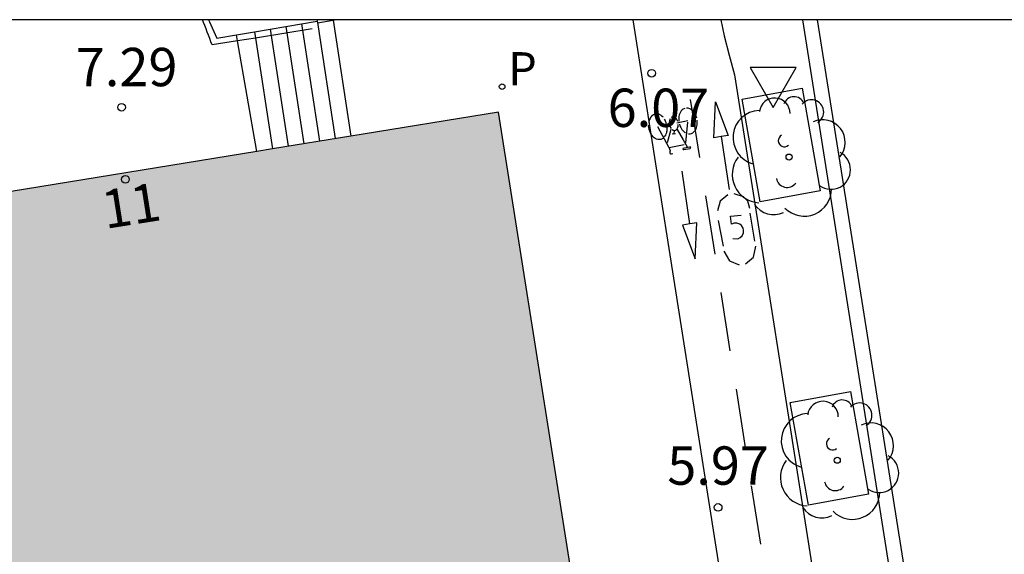
# Model space of a CAD drawing. Units: millimetres. Extents: x 582394 to 582751, y 4795289 to 4795540.
# Drawn here: x 582602 to 582622, y 4795530 to 4795540 of the extents above; entities that cross this region are included whole.
import ezdxf
from ezdxf.enums import TextEntityAlignment as Align

# ---------------------------------------------------------------- set-up
doc = ezdxf.new("R2010")
doc.units = ezdxf.units.MM
for name, color, linetype in [('010106', 9, 'Continuous'), ('020204', 9, 'Continuous'), ('020308', 9, 'Continuous'), ('060106', 9, 'BARANDILLA'), ('060108', 9, 'Continuous'), ('060113', 4, 'Continuous'), ('060117', 9, 'Continuous'), ('060141', 9, 'Continuous'), ('070105', 6, 'Continuous'), ('070114', 9, 'Continuous'), ('080202', 9, 'Continuous'), ('080308', 9, 'Continuous'), ('090212', 9, 'Continuous'), ('100101', 9, 'Continuous'), ('100202', 3, 'Continuous'), ('210201', 9, 'Continuous'), ('210301', 9, 'Continuous'), ('260101', 9, 'Continuous'), ('260205', 9, 'Continuous'), ('990501', 21, 'Continuous')]:
    doc.layers.add(name, color=color, linetype=linetype)
doc.layers.add('080111', color=7, linetype='Continuous', lineweight=30)
doc.styles.add('ARIAL', font='ARIAL.TTF', dxfattribs={"height": 1})
doc.styles.add('ARIALI', font='ARIALI.TTF', dxfattribs={"height": 1})
doc.styles.add('ROMANS', font='romans__.ttf', dxfattribs={"height": 1})
doc.linetypes.add('BARANDILLA', pattern='A,1,[201,DONOSTI.shx,S=0.1,R=0,X=0,Y=0],1', length=2)

# ---------------------------------------------------------------- blocks, each defined once
blk = doc.blocks.new('ARBOL')
blk.add_circle((0, 0), 0.0587)
for centre, radius, start, end in [((0.097, 0.97), 0.21, 23.1565, 160.4665), ((-0.28, 0.855), 0.3, 359.2878, 173.6078), ((0.438, 0.881), 0.24, 301.578, 139.328), ((-0.564, 0.381), 0.532, 92.28, 254.58), ((0.656, 0.288), 0.443, 319.8556, 114.7656), ((-0.091, 0.321), 0.12, 119.14, 310.56), ((0.819, -0.249), 0.383, 235.5275, 62.0275), ((-0.556, -0.339), 0.555, 142.64, 266.54), ((-0.039, -0.384), 0.21, 189.64, 323.88), ((0.299, -0.624), 0.532, 224.67, 0.24), ((-0.301, -0.676), 0.45, 213.78, 295.32)]:
    blk.add_arc(centre, radius, start, end)
blk = doc.blocks.new('SETRA')
at = {"linetype": 'Continuous'}
blk.add_lwpolyline([(0.451, 0.26), (-0.45, 0.26), (-0.001, -0.52)], close=True, dxfattribs=at)
blk = doc.blocks.new('COTAPU')
blk.add_circle((0, 0), 0.075)
blk = doc.blocks.new('BloquePortal')
blk.add_circle((0, 0), 0.075)
at = {"flags": 5}
blk.add_attdef('INDICE', text='', height=0.75, dxfattribs=at).set_placement((0, 0), align=Align.MIDDLE_CENTER)
blk = doc.blocks.new('BICI')
at = {"color": 9, "linetype": 'Continuous'}
for points in [[(-0.236, 0.385), (-0.243, 0.371), (-0.224, 0.366)], [(-0.22, 0.365), (-0.087, 0.365), (-0.091, 0.384), (-0.104, 0.391), (-0.226, 0.391), (-0.236, 0.385)], [(0.171, 0.302), (0.165, 0.361), (0.177, 0.381), (0.182, 0.407), (0.167, 0.423), (0.149, 0.428), (0.122, 0.428)], [(-0.128, 0.302), (0.171, 0.302)], [(-0.049, -0.018), (-0.123, 0.201)], [(0.171, 0.302), (0.311, -0.144)], [(0.015, -0.014), (0.029, 0.05)], [(0.029, 0.05), (0.063, 0.051)], [(-0.051, -0.344), (-0.076, -0.344)], [(-0.033, -0.274), (-0.051, -0.344)]]:
    blk.add_lwpolyline(points, dxfattribs=at)
at = {"color": 9, "linetype": 'Continuous', "flags": 128}
for points in [[(-0.165, 0.27), (-0.282, -0.123)], [(-0.123, 0.201), (-0.174, 0.353)], [(0.07, -0.04), (0.191, 0.198)], [(-0.25, 0.103), (-0.281, 0.109), (-0.309, 0.108), (-0.335, 0.101), (-0.367, 0.084), (-0.382, 0.072), (-0.396, 0.059), (-0.416, 0.034), (-0.427, 0.017), (-0.44, -0.009), (-0.451, -0.037), (-0.457, -0.058), (-0.462, -0.082), (-0.467, -0.121)], [(-0.113, -0.111), (-0.117, -0.082), (-0.126, -0.043), (-0.141, -0.003), (-0.153, 0.018), (-0.165, 0.038), (-0.187, 0.064), (-0.195, 0.071)], [(0.029, 0.05), (0.001, 0.05)], [(0.219, 0.073), (0.204, 0.059), (0.191, 0.044), (0.176, 0.022), (0.164, 0.001), (0.155, -0.022), (0.148, -0.04), (0.142, -0.062), (0.137, -0.088), (0.134, -0.107), (0.133, -0.139), (0.133, -0.164), (0.135, -0.188), (0.141, -0.22), (0.146, -0.242), (0.156, -0.269)], [(0.255, 0.097), (0.276, 0.105), (0.302, 0.109), (0.329, 0.108), (0.361, 0.099), (0.384, 0.087), (0.405, 0.071), (0.424, 0.052), (0.439, 0.032), (0.455, 0.004), (0.467, -0.022), (0.478, -0.057), (0.484, -0.088), (0.488, -0.128), (0.488, -0.165), (0.485, -0.193), (0.483, -0.21)], [(-0.467, -0.164), (-0.462, -0.205), (-0.457, -0.229), (-0.446, -0.264), (-0.433, -0.294), (-0.416, -0.322), (-0.401, -0.343), (-0.381, -0.362), (-0.368, -0.372), (-0.343, -0.386), (-0.309, -0.396)], [(-0.289, -0.144), (-0.066, -0.144)], [(-0.274, -0.397), (-0.244, -0.39), (-0.218, -0.377), (-0.197, -0.361), (-0.177, -0.341), (-0.161, -0.32), (-0.146, -0.294), (-0.134, -0.269), (-0.124, -0.24), (-0.118, -0.212), (-0.113, -0.184), (-0.112, -0.171)], [(-0.091, -0.171), (-0.088, -0.187), (-0.085, -0.2), (-0.08, -0.214), (-0.075, -0.226), (-0.068, -0.238), (-0.059, -0.25), (-0.049, -0.26), (-0.033, -0.271), (-0.017, -0.276), (-0.004, -0.277), (0.008, -0.275), (0.018, -0.271)], [(0.047, -0.04), (0.033, -0.026), (0.021, -0.018), (0.007, -0.013), (-0.012, -0.012), (-0.035, -0.02), (-0.05, -0.031), (-0.06, -0.042), (-0.073, -0.061), (-0.081, -0.081), (-0.086, -0.097), (-0.09, -0.114)], [(0.044, -0.251), (0.055, -0.236), (0.064, -0.218), (0.071, -0.202), (0.076, -0.181), (0.079, -0.161), (0.08, -0.138), (0.079, -0.12), (0.075, -0.097), (0.07, -0.081), (0.063, -0.065)], [(-0.051, -0.344), (-0.025, -0.344)], [(0.175, -0.309), (0.192, -0.334), (0.206, -0.35), (0.226, -0.368), (0.248, -0.382), (0.276, -0.393), (0.297, -0.397), (0.32, -0.398), (0.348, -0.392), (0.369, -0.384), (0.392, -0.37), (0.416, -0.349), (0.43, -0.332), (0.444, -0.313), (0.454, -0.295), (0.465, -0.27), (0.472, -0.252)]]:
    blk.add_lwpolyline(points, dxfattribs=at)
blk = doc.blocks.new('PLUVI1')
blk.add_circle((0, 0), 0.055)

msp = doc.modelspace()

# ---------------------------------------------------------------- hatches: boundary and pattern name
at = {"layer": '990501'}
h = msp.add_hatch(color=256, dxfattribs=at)
h.paths.add_polyline_path([(582621.771, 4795469.414), (582618.999, 4795468.997), (582613.076, 4795506.329), (582616.728, 4795506.91), (582611.755, 4795538.378), (582596.865, 4795535.958), (582596.893, 4795535.792), (582598.764, 4795523.724), (582600.634, 4795511.657), (582599.042, 4795511.41), (582597.449, 4795511.163), (582596.364, 4795518.105), (582595.28, 4795525.048), (582593.675, 4795524.782), (582592.07, 4795524.517), (582591.844, 4795526.05), (582591.618, 4795527.583), (582593.211, 4795527.838), (582594.804, 4795528.093), (582594.246, 4795531.662), (582593.689, 4795535.231), (582593.66, 4795535.397), (582584.643, 4795533.999), (582583.105, 4795521.697), (582587.181, 4795522.087), (582586.964, 4795523.444), (582587.512, 4795523.524), (582588.059, 4795523.604), (582589.561, 4795513.355), (582591.063, 4795503.104), (582586.117, 4795502.379), (582581.171, 4795501.654), (582580.886, 4795501.602), (582580.602, 4795501.55), (582582.883, 4795487.909), (582585.166, 4795474.267), (582578.212, 4795473.027), (582579.308, 4795466.155), (582575.842, 4795465.597), (582577.35, 4795456.194), (582577.777, 4795453.531), (582576.052, 4795453.254), (582575.746, 4795452.627), (582575.484, 4795451.962), (582575.271, 4795451.266), (582575.112, 4795450.542), (582575.011, 4795449.797), (582574.973, 4795449.038), (582574.998, 4795448.274), (582575.087, 4795447.512), (582575.24, 4795446.76), (582575.456, 4795446.026), (582575.73, 4795445.317), (582576.058, 4795444.641), (582576.435, 4795444.003), (582576.855, 4795443.408), (582577.312, 4795442.859), (582577.799, 4795442.359), (582579.525, 4795442.636), (582579.897, 4795440.319), (582580.267, 4795438.001), (582576.752, 4795437.398), (582577.951, 4795430.397), (582581.892, 4795431.049), (582581.432, 4795433.957), (582626.249, 4795441.037)])
h.paths.add_polyline_path([(582590.966, 4795469.045), (582586.137, 4795497.736), (582601.358, 4795500.148), (582605.923, 4795471.445)], flags=16)

# ---------------------------------------------------------------- linework, layer by layer
at = {"layer": '010106', "flags": 128}
msp.add_lwpolyline([(582394.177, 4795290.193), (582744.167, 4795290.186), (582744.172, 4795540.179), (582394.182, 4795540.186)], close=True, dxfattribs=at)
at = {"layer": '060106'}
for points in [[(582606.653, 4795539.771, 7.068), (582606.154, 4795539.691, 7.292), (582606.13, 4795539.754, 7.292), (582606.107, 4795539.818, 7.291), (582606.083, 4795539.881, 7.291), (582606.059, 4795539.945, 7.29), (582606.035, 4795540.008, 7.29), (582606.01, 4795540.071, 7.289), (582605.985, 4795540.133, 7.289), (582605.965, 4795540.182, 7.288)], [(582607, 4795539.827, 6.913), (582606.653, 4795539.771, 7.068)], [(582608.111, 4795540.006, 6.416), (582607, 4795539.827, 6.913)]]:
    msp.add_polyline3d(points, dxfattribs=at)
at = {"layer": '060108'}
msp.add_polyline3d([(582617.697, 4795540.181, 5.981), (582617.853, 4795539.191, 5.963), (582622.785, 4795507.98, 5.821), (582623.277, 4795504.916, 5.799), (582626.612, 4795484, 5.761), (582633.833, 4795438.075, 5.703)], dxfattribs=at)
at = {"layer": '060113'}
msp.add_polyline3d([(582617.988, 4795540.181, 5.846), (582623.081, 4795508.027, 5.721), (582623.573, 4795504.964, 5.699), (582626.908, 4795484.047, 5.661), (582634.036, 4795438.392, 5.606)], dxfattribs=at)
at = {"layer": '060117'}
for points in [[(582608.52, 4795540.177, 6.258), (582608.869, 4795537.909, 6.258)], [(582606.653, 4795539.771, 7.291), (582606.633, 4795539.889, 7.291)], [(582607.026, 4795537.609, 7.291), (582606.653, 4795539.771, 7.291)]]:
    msp.add_polyline3d(points, dxfattribs=at)
at = {"layer": '060141'}
for points in [[(582607.594, 4795540.052, 6.775), (582607.947, 4795537.759, 6.775)], [(582607.901, 4795540.104, 6.603), (582608.254, 4795537.809, 6.603)], [(582608.212, 4795540.13, 6.431), (582608.561, 4795537.859, 6.431)], [(582606.981, 4795539.948, 7.119), (582607, 4795539.827, 7.119)], [(582607, 4795539.827, 7.119), (582607.333, 4795537.659, 7.119)], [(582607.287, 4795540, 6.947), (582607.64, 4795537.709, 6.947)]]:
    msp.add_polyline3d(points, dxfattribs=at)
at = {"layer": '070105'}
for points in [[(582606.086, 4795540.182, 6.065), (582606.102, 4795540.146, 6.065), (582606.128, 4795540.088, 6.066), (582606.154, 4795540.029, 6.067), (582606.244, 4795539.824, 6.07), (582606.633, 4795539.889, 6.069)], [(582606.981, 4795539.948, 6.068), (582608.207, 4795540.154, 6.064)], [(582606.633, 4795539.889, 6.069), (582606.981, 4795539.948, 6.068)]]:
    msp.add_polyline3d(points, dxfattribs=at)
at = {"layer": '070114'}
for points in [[(582608.202, 4795540.182, 6.067), (582608.207, 4795540.154, 6.067)], [(582608.207, 4795540.154, 6.067), (582608.212, 4795540.125, 6.068), (582608.52, 4795540.177, 6.068)], [(582608.52, 4795540.177, 6.068), (582608.549, 4795540.182, 6.068)]]:
    msp.add_polyline3d(points, dxfattribs=at)
at = {"layer": '080111'}
for points in [[(582613.076, 4795506.329, 6.012), (582616.728, 4795506.91, 5.968), (582611.755, 4795538.378, 6.078), (582608.869, 4795537.909, 6.086)], [(582608.869, 4795537.909, 6.086), (582607.333, 4795537.659, 6.09)], [(582607.026, 4795537.609, 6.091), (582601.654, 4795536.736, 6.106)], [(582607.333, 4795537.659, 6.09), (582607.026, 4795537.609, 6.091)]]:
    msp.add_polyline3d(points, dxfattribs=at)
at = {"layer": '100101'}
for points in [[(582616.517, 4795538.631, 5.998), (582617.692, 4795538.845, 5.966), (582618.047, 4795536.837, 5.951), (582616.872, 4795536.623, 5.998), (582616.517, 4795538.631, 5.998)], [(582617.46, 4795532.699, 5.965), (582618.635, 4795532.913, 5.933), (582618.99, 4795530.905, 5.918), (582617.815, 4795530.691, 5.965), (582617.46, 4795532.699, 5.965)]]:
    msp.add_polyline3d(points, dxfattribs=at)
at = {"layer": '260101'}
for points in [[(582631.158, 4795429.335, 5.628), (582631.319, 4795429.658, 5.638), (582631.447, 4795430.02, 5.649), (582631.53, 4795430.394, 5.659), (582631.563, 4795430.699, 5.669), (582631.565, 4795431.006, 5.678), (582631.538, 4795431.311, 5.688), (582631.48, 4795431.613, 5.698), (582631.426, 4795431.907, 5.708), (582614.387, 4795540.181, 6.032)], [(582616.103, 4795540.181, 6.025), (582616.169, 4795539.872, 6.024), (582616.263, 4795539.489, 6.022), (582616.368, 4795539.108, 6.021), (582633.145, 4795432.739, 5.678), (582633.25, 4795432.477, 5.681), (582633.398, 4795432.236, 5.685), (582633.584, 4795432.023, 5.688), (582633.754, 4795431.88, 5.688), (582633.943, 4795431.76, 5.687), (582634.145, 4795431.667, 5.687), (582634.358, 4795431.601, 5.687), (582634.595, 4795431.562, 5.687)], [(582615.504, 4795538.628, 6.02), (582615.683, 4795537.49, 6.017)], [(582616.107, 4795537.899, 6.023), (582616.268, 4795536.865, 6.017)], [(582615.495, 4795536.19, 6.028), (582615.347, 4795537.225, 6.022)], [(582616.239, 4795536.758, 6.024), (582616.088, 4795536.636, 6.019), (582616.037, 4795536.444, 6.015)], [(582616.667, 4795536.492, 6.024), (582616.628, 4795536.635, 6.026), (582616.544, 4795536.718, 6.028), (582616.36, 4795536.778, 6.026)], [(582615.802, 4795536.738, 6.015), (582615.982, 4795535.6, 6.013)], [(582616.335, 4795535.905, 6.006), (582616.435, 4795535.901, 6.006), (582616.481, 4795535.924, 6.006), (582616.518, 4795535.96, 6.006), (582616.543, 4795536.014, 6.006), (582616.547, 4795536.067, 6.006), (582616.537, 4795536.109, 6.006), (582616.507, 4795536.158, 6.006), (582616.471, 4795536.187, 6.006), (582616.414, 4795536.207, 6.006), (582616.366, 4795536.207, 6.006), (582616.308, 4795536.185, 6.006), (582616.292, 4795536.343, 6.006), (582616.497, 4795536.359, 6.006)], [(582616.77, 4795535.855, 6.009), (582616.677, 4795536.402, 6.021)], [(582616.052, 4795536.261, 6.014), (582616.147, 4795535.754, 5.998)], [(582616.162, 4795535.655, 5.996), (582616.275, 4795535.47, 5.992), (582616.463, 4795535.391, 5.988)], [(582616.584, 4795535.412, 5.992), (582616.742, 4795535.54, 6.001), (582616.789, 4795535.753, 6.005)], [(582616.101, 4795534.847, 6.011), (582616.281, 4795533.709, 6.008)], [(582616.4, 4795532.956, 6.006), (582616.579, 4795531.818, 6.004)], [(582616.698, 4795531.065, 6.002), (582616.878, 4795529.927, 5.999)]]:
    msp.add_polyline3d(points, dxfattribs=at)
for points in [[(582616.107, 4795537.899, 6.023), (582615.967, 4795537.876, 6.025), (582615.995, 4795538.578, 6.022), (582616.247, 4795537.923, 6.022)], [(582615.495, 4795536.19, 6.028), (582615.355, 4795536.168, 6.027), (582615.599, 4795535.509, 6.027), (582615.635, 4795536.211, 6.03)]]:
    msp.add_polyline3d(points, close=True, dxfattribs=at)

# ---------------------------------------------------------------- block references
at = {"layer": '020204', "rotation": 359.9987685839998}
for p in [(582614.75, 4795539.139, 6.066), (582604.383, 4795538.473, 7.291), (582616.05, 4795530.646, 5.965)]:
    msp.add_blockref('COTAPU', p, dxfattribs=at)
at = {"layer": '080202', "rotation": 359.9987685839998}
msp.add_blockref('BloquePortal', (582604.458, 4795537.063), dxfattribs=at)
at = {"layer": '090212', "rotation": 191.084803149866}
msp.add_blockref('BICI', (582615.204, 4795538.009, 6.029), dxfattribs=at)
at = {"layer": '100202', "rotation": 359.9987685839998}
for p in [(582617.436, 4795537.499, 5.972), (582618.379, 4795531.567, 5.939)]:
    msp.add_blockref('ARBOL', p, dxfattribs=at)
at = {"layer": '210201', "rotation": 359.9987685839998}
msp.add_blockref('PLUVI1', (582611.825, 4795538.876, 6.066), dxfattribs=at)
at = {"layer": '260205', "rotation": 359.9987685839998}
msp.add_blockref('SETRA', (582617.125, 4795538.988, 6.002), dxfattribs=at)

# ---------------------------------------------------------------- texts
at = {"layer": '020308', "style": 'ARIAL'}
for s, p in [('7.29', (582603.488, 4795538.885, 7.291)), ('6.07', (582613.888, 4795538.088, 6.066)), ('5.97', (582615.055, 4795531.089, 5.965))]:
    msp.add_text(s, height=0.75, rotation=359.9988, dxfattribs=at).set_placement(p)
at = {"layer": '080308', "style": 'ARIALI'}
msp.add_text('11', height=0.75, rotation=8.9988, dxfattribs=at).set_placement((582604.066, 4795536.092))
at = {"layer": '210301', "style": 'ROMANS'}
msp.add_text('P', height=0.65, rotation=359.9988, dxfattribs=at).set_placement((582611.942, 4795538.901, 6.066))

doc.saveas('drawing.dxf')
